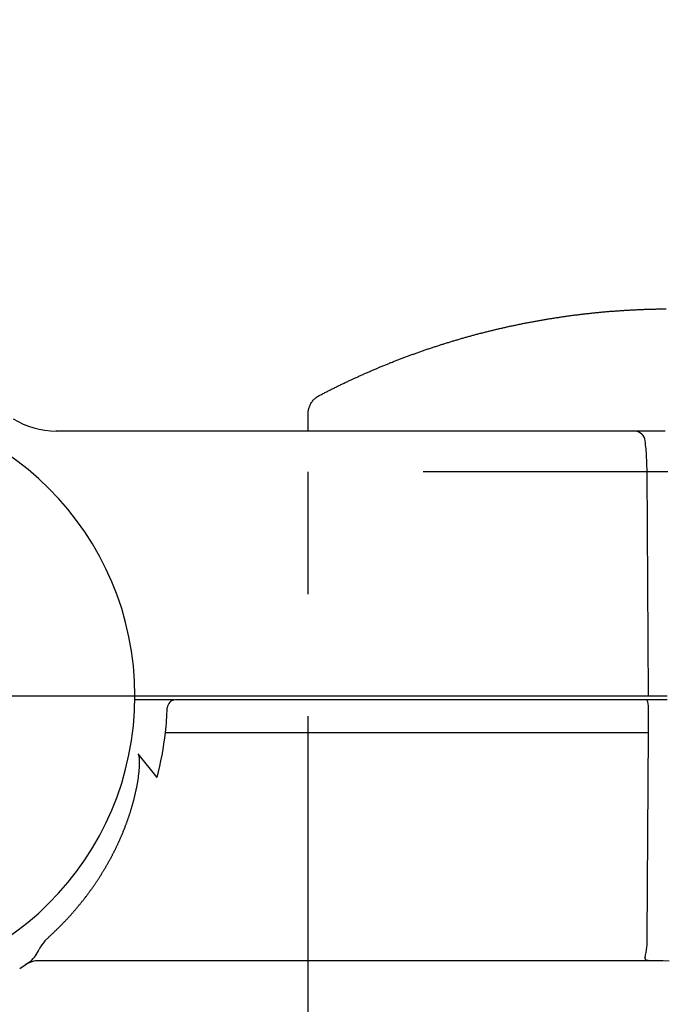
# Model space of a CAD drawing. Extents: x 170 to 7363, y -739 to 5303.
# Drawn here: x 4494 to 4573, y 4230 to 4351 of the extents above; entities that cross this region are included whole.
import ezdxf

# ---------------------------------------------------------------- set-up
doc = ezdxf.new("R2010")
doc.units = 0
doc.header["$LTSCALE"] = 120
doc.header["$PDMODE"] = 33
doc.header["$PDSIZE"] = 5
doc.linetypes.add('CENTER', pattern=[2, 1.25, -0.25, 0.25, -0.25])
doc.linetypes.add('HIDDEN', pattern=[0.375, 0.25, -0.125])
doc.layers.get('0').update_dxf_attribs({"linetype": 'CONTINUOUS'})
doc.layers.get('DEFPOINTS').update_dxf_attribs({"linetype": 'CONTINUOUS'})
for name, color, linetype in [('CENTER', 3, 'CENTER'), ('HASEN', 7, 'HIDDEN'), ('SJC', 1, 'CONTINUOUS'), ('SJC2', 7, 'CONTINUOUS'), ('SUNPOU', 4, 'CONTINUOUS')]:
    doc.layers.add(name, color=color, linetype=linetype)
doc.styles.add('EXT08', font='ROMANS', dxfattribs={"width": 0.8, "bigfont": 'EXTFONT'})
doc.dimstyles.get("Standard").update_dxf_attribs({"dimtxt": 0.18, "dimasz": 0.18, "dimexe": 0.18, "dimexo": 0.0625, "dimgap": 0.09, "dimtad": 0, "dimtih": 1, "dimtoh": 1, "dimzin": 0, "dimcen": 0.09, "dimazin": 3, "dimtfac": 1, "dimtofl": 0, "dimtmove": 0, "dimatfit": 3})

# ---------------------------------------------------------------- blocks, each defined once
blk = doc.blocks.new('*U96')
at = {"layer": 'SUNPOU', "color": 0, "style": 'EXT08', "width": 0.8}
blk.add_text('(102)', height=60, dxfattribs=at).set_placement((4160.21, 4550.25))
blk = doc.blocks.new('*D29')
at = {"layer": 'DEFPOINTS', "color": 0}
for p in [(4472.21, 4504.53), (4574.01, 4347.11), (4472.21, 4310.11)]:
    blk.add_point(p, dxfattribs=at)
at = {"layer": 'SUNPOU', "color": 0}
for p, q in [((4472.21, 4330.11), (4472.21, 4524.53)), ((4574.01, 4367.11), (4574.01, 4524.53)), ((4422.21, 4504.53), (4149.36, 4504.53)), ((4574.01, 4504.53), (4472.21, 4504.53)), ((4624.01, 4504.53), (4674.01, 4504.53))]:
    blk.add_line(p, q, dxfattribs=at)
for points in [[(4422.21, 4512.86), (4422.21, 4496.2), (4472.21, 4504.53)], [(4624.01, 4512.86), (4624.01, 4496.2), (4574.01, 4504.53)]]:
    blk.add_solid(points, dxfattribs=at)
blk.add_blockref('*U96', (0, 0))

msp = doc.modelspace()

# ---------------------------------------------------------------- linework, layer by layer
at = {"layer": 'CENTER'}
msp.add_line((4430.216, 4268.105), (4514.216, 4268.105), dxfattribs=at)
at = {"layer": 'HASEN'}
for p in [(4618.565, 4295.602), (4529.465, 4235.606)]:
    msp.add_line(p, (4529.465, 4295.602), dxfattribs=at)
at = {"layer": 'SJC'}
for p, q in [((4498.769, 4300.606), (4498.555, 4300.606)), ((4569.347, 4300.606), (4498.769, 4300.606)), ((4572.791, 4300.606), (4569.402, 4300.606)), ((4571.047, 4295.606), (4570.959, 4297.71)), ((4571.216, 4268.106), (4571.047, 4295.601)), ((4513.077, 4267.606), (4508.213, 4267.606)), ((4508.216, 4268.106), (4509.321, 4268.106)), ((4509.321, 4268.106), (4509.89, 4268.106)), ((4509.89, 4268.106), (4510.12, 4268.106)), ((4510.12, 4268.106), (4571.216, 4268.106)), ((4571.021, 4267.606), (4513.189, 4267.606)), ((4571.739, 4267.606), (4571.035, 4267.606)), ((4571.216, 4268.106), (4571.739, 4268.106)), ((4571.739, 4268.106), (4572.992, 4268.106)), ((4572.992, 4267.606), (4571.739, 4267.606)), ((4572.992, 4268.106), (4573.516, 4268.106)), ((4573.516, 4267.606), (4572.992, 4267.606)), ((4571.216, 4263.606), (4571.197, 4266.64)), ((4571.062, 4238.501), (4571.216, 4263.606)), ((4510.946, 4258.106), (4508.634, 4261.001)), ((4497.189, 4238.045), (4497.644, 4238.501)), ((4495.421, 4235.524), (4494.09, 4234.616)), ((4572.992, 4235.606), (4496.48, 4235.606)), ((4529.465, 4100.606), (4529.465, 4235.606)), ((4571.739, 4235.619), (4572.992, 4235.615)), ((4572.992, 4235.615), (4573.747, 4235.606))]:
    msp.add_line(p, q, dxfattribs=at)
for points in [[(4529.47, 4300.61, 0), (4529.47, 4300.72, 0), (4529.47, 4300.84, 0), (4529.47, 4300.95, 0), (4529.47, 4301.07, 0), (4529.47, 4301.18, 0), (4529.47, 4301.3, 0), (4529.47, 4301.41, 0), (4529.47, 4301.53, 0), (4529.47, 4301.64, 0), (4529.47, 4301.76, 0), (4529.47, 4301.87, 0), (4529.47, 4301.99, 0), (4529.47, 4302.11, 0), (4529.47, 4302.22, 0), (4529.47, 4302.34, 0), (4529.47, 4302.45, 0), (4529.47, 4302.57, 0), (4529.47, 4302.68, 0), (4529.47, 4302.8, 0), (4529.47, 4302.91, 0), (4529.48, 4303.03, 0), (4529.5, 4303.14, 0), (4529.52, 4303.26, 0), (4529.55, 4303.37, 0), (4529.58, 4303.48, 0), (4529.62, 4303.59, 0), (4529.66, 4303.7, 0), (4529.71, 4303.8, 0), (4529.76, 4303.9, 0), (4529.81, 4304, 0), (4529.88, 4304.1, 0), (4529.94, 4304.2, 0), (4530.01, 4304.29, 0), (4530.08, 4304.38, 0), (4530.16, 4304.46, 0), (4530.24, 4304.55, 0), (4530.33, 4304.62, 0), (4530.42, 4304.7, 0), (4530.51, 4304.77, 0), (4530.6, 4304.83, 0), (4530.7, 4304.89, 0), (4530.8, 4304.95, 0), (4530.91, 4305, 0), (4531.01, 4305.05, 0), (4531.11, 4305.11, 0), (4531.21, 4305.16, 0), (4531.32, 4305.21, 0), (4531.42, 4305.27, 0), (4531.52, 4305.32, 0), (4531.62, 4305.37, 0), (4531.73, 4305.42, 0), (4531.83, 4305.48, 0), (4531.93, 4305.53, 0), (4532.03, 4305.58, 0), (4532.14, 4305.63, 0), (4532.24, 4305.69, 0), (4532.34, 4305.74, 0), (4532.45, 4305.79, 0), (4532.55, 4305.84, 0), (4532.65, 4305.89, 0), (4532.76, 4305.94, 0), (4532.86, 4305.99, 0), (4532.96, 4306.05, 0), (4533.07, 4306.1, 0), (4533.17, 4306.15, 0), (4533.27, 4306.2, 0), (4533.38, 4306.25, 0), (4533.48, 4306.3, 0), (4533.59, 4306.35, 0), (4533.69, 4306.4, 0), (4533.79, 4306.45, 0), (4533.9, 4306.5, 0), (4534, 4306.55, 0), (4534.11, 4306.6, 0), (4534.21, 4306.65, 0), (4534.32, 4306.7, 0), (4534.42, 4306.75, 0), (4534.52, 4306.8, 0), (4534.63, 4306.84, 0), (4534.73, 4306.89, 0), (4534.84, 4306.94, 0), (4534.94, 4306.99, 0), (4535.05, 4307.04, 0), (4535.15, 4307.09, 0), (4535.26, 4307.14, 0), (4535.36, 4307.18, 0), (4535.47, 4307.23, 0), (4535.57, 4307.28, 0), (4535.68, 4307.33, 0), (4535.78, 4307.37, 0), (4535.89, 4307.42, 0), (4535.99, 4307.47, 0), (4536.1, 4307.52, 0), (4536.2, 4307.56, 0), (4536.31, 4307.61, 0), (4536.41, 4307.66, 0), (4536.52, 4307.7, 0), (4536.62, 4307.75, 0), (4536.73, 4307.8, 0), (4536.84, 4307.84, 0), (4536.94, 4307.89, 0), (4537.05, 4307.93, 0), (4537.15, 4307.98, 0), (4537.26, 4308.03, 0), (4537.37, 4308.07, 0), (4537.47, 4308.12, 0), (4537.58, 4308.16, 0), (4537.68, 4308.21, 0), (4537.79, 4308.25, 0), (4537.9, 4308.3, 0), (4538, 4308.34, 0), (4538.11, 4308.39, 0), (4538.22, 4308.43, 0), (4538.32, 4308.48, 0), (4538.43, 4308.52, 0), (4538.54, 4308.56, 0), (4538.64, 4308.61, 0), (4538.75, 4308.65, 0), (4538.86, 4308.7, 0), (4538.96, 4308.74, 0), (4539.07, 4308.78, 0), (4539.18, 4308.83, 0), (4539.28, 4308.87, 0), (4539.39, 4308.91, 0), (4539.5, 4308.96, 0), (4539.6, 4309, 0), (4539.71, 4309.04, 0), (4539.82, 4309.08, 0), (4539.93, 4309.13, 0), (4540.03, 4309.17, 0), (4540.14, 4309.21, 0), (4540.25, 4309.25, 0), (4540.36, 4309.29, 0), (4540.46, 4309.34, 0), (4540.57, 4309.38, 0), (4540.68, 4309.42, 0), (4540.79, 4309.46, 0), (4540.89, 4309.5, 0), (4541, 4309.54, 0), (4541.11, 4309.58, 0), (4541.22, 4309.62, 0), (4541.33, 4309.67, 0), (4541.43, 4309.71, 0), (4541.54, 4309.75, 0), (4541.65, 4309.79, 0), (4541.76, 4309.83, 0), (4541.87, 4309.87, 0), (4541.98, 4309.91, 0), (4542.08, 4309.95, 0), (4542.19, 4309.99, 0), (4542.3, 4310.03, 0), (4542.41, 4310.06, 0), (4542.52, 4310.1, 0), (4542.63, 4310.14, 0), (4542.73, 4310.18, 0), (4542.84, 4310.22, 0), (4542.95, 4310.26, 0), (4543.06, 4310.3, 0), (4543.17, 4310.34, 0), (4543.28, 4310.37, 0), (4543.39, 4310.41, 0), (4543.5, 4310.45, 0), (4543.61, 4310.49, 0), (4543.71, 4310.53, 0), (4543.82, 4310.56, 0), (4543.93, 4310.6, 0), (4544.04, 4310.64, 0), (4544.15, 4310.68, 0), (4544.26, 4310.71, 0), (4544.37, 4310.75, 0), (4544.48, 4310.79, 0), (4544.59, 4310.82, 0), (4544.7, 4310.86, 0), (4544.81, 4310.9, 0), (4544.92, 4310.93, 0), (4545.03, 4310.97, 0), (4545.14, 4311, 0), (4545.25, 4311.04, 0), (4545.36, 4311.08, 0), (4545.47, 4311.11, 0), (4545.58, 4311.15, 0), (4545.69, 4311.18, 0), (4545.79, 4311.22, 0), (4545.9, 4311.25, 0), (4546.01, 4311.29, 0), (4546.12, 4311.32, 0), (4546.24, 4311.36, 0), (4546.35, 4311.39, 0), (4546.46, 4311.42, 0), (4546.57, 4311.46, 0), (4546.68, 4311.49, 0), (4546.79, 4311.53, 0), (4546.9, 4311.56, 0), (4547.01, 4311.59, 0), (4547.12, 4311.63, 0), (4547.23, 4311.66, 0), (4547.34, 4311.69, 0), (4547.45, 4311.73, 0), (4547.56, 4311.76, 0), (4547.67, 4311.79, 0), (4547.78, 4311.82, 0), (4547.89, 4311.86, 0), (4548, 4311.89, 0), (4548.11, 4311.92, 0), (4548.22, 4311.95, 0), (4548.33, 4311.99, 0), (4548.45, 4312.02, 0), (4548.56, 4312.05, 0), (4548.67, 4312.08, 0), (4548.78, 4312.11, 0), (4548.89, 4312.14, 0), (4549, 4312.17, 0), (4549.11, 4312.21, 0), (4549.22, 4312.24, 0), (4549.33, 4312.27, 0), (4549.45, 4312.3, 0), (4549.56, 4312.33, 0), (4549.67, 4312.36, 0), (4549.78, 4312.39, 0), (4549.89, 4312.42, 0), (4550, 4312.45, 0), (4550.11, 4312.48, 0), (4550.23, 4312.51, 0), (4550.34, 4312.54, 0), (4550.45, 4312.57, 0), (4550.56, 4312.6, 0), (4550.67, 4312.62, 0), (4550.78, 4312.65, 0), (4550.9, 4312.68, 0), (4551.01, 4312.71, 0), (4551.12, 4312.74, 0), (4551.23, 4312.77, 0), (4551.34, 4312.8, 0), (4551.45, 4312.82, 0), (4551.57, 4312.85, 0), (4551.68, 4312.88, 0), (4551.79, 4312.91, 0), (4551.9, 4312.93, 0), (4552.02, 4312.96, 0), (4552.13, 4312.99, 0), (4552.24, 4313.02, 0), (4552.35, 4313.04, 0), (4552.46, 4313.07, 0), (4552.58, 4313.1, 0), (4552.69, 4313.12, 0), (4552.8, 4313.15, 0), (4552.91, 4313.18, 0), (4553.03, 4313.2, 0), (4553.14, 4313.23, 0), (4553.25, 4313.25, 0), (4553.36, 4313.28, 0), (4553.48, 4313.3, 0), (4553.59, 4313.33, 0), (4553.7, 4313.36, 0), (4553.81, 4313.38, 0), (4553.93, 4313.41, 0), (4554.04, 4313.43, 0), (4554.15, 4313.46, 0), (4554.26, 4313.48, 0), (4554.38, 4313.5, 0), (4554.49, 4313.53, 0), (4554.6, 4313.55, 0), (4554.72, 4313.58, 0), (4554.83, 4313.6, 0), (4554.94, 4313.62, 0), (4555.05, 4313.65, 0), (4555.17, 4313.67, 0), (4555.28, 4313.69, 0), (4555.39, 4313.72, 0), (4555.51, 4313.74, 0), (4555.62, 4313.76, 0), (4555.73, 4313.79, 0), (4555.85, 4313.81, 0), (4555.96, 4313.83, 0), (4556.07, 4313.85, 0), (4556.18, 4313.88, 0), (4556.3, 4313.9, 0), (4556.41, 4313.92, 0), (4556.52, 4313.94, 0), (4556.64, 4313.96, 0), (4556.75, 4313.98, 0), (4556.86, 4314.01, 0), (4556.98, 4314.03, 0), (4557.09, 4314.05, 0), (4557.21, 4314.07, 0), (4557.32, 4314.09, 0), (4557.43, 4314.11, 0), (4557.55, 4314.13, 0), (4557.66, 4314.15, 0), (4557.77, 4314.17, 0), (4557.89, 4314.19, 0), (4558, 4314.21, 0), (4558.11, 4314.23, 0), (4558.23, 4314.25, 0), (4558.34, 4314.27, 0), (4558.46, 4314.29, 0), (4558.57, 4314.31, 0), (4558.68, 4314.33, 0), (4558.8, 4314.35, 0), (4558.91, 4314.37, 0), (4559.02, 4314.38, 0), (4559.14, 4314.4, 0), (4559.25, 4314.42, 0), (4559.37, 4314.44, 0), (4559.48, 4314.46, 0), (4559.59, 4314.48, 0), (4559.71, 4314.49, 0), (4559.82, 4314.51, 0), (4559.94, 4314.53, 0), (4560.05, 4314.55, 0), (4560.16, 4314.56, 0), (4560.28, 4314.58, 0), (4560.39, 4314.6, 0), (4560.51, 4314.61, 0), (4560.62, 4314.63, 0), (4560.73, 4314.65, 0), (4560.85, 4314.66, 0), (4560.96, 4314.68, 0), (4561.08, 4314.7, 0), (4561.19, 4314.71, 0), (4561.31, 4314.73, 0), (4561.42, 4314.74, 0), (4561.53, 4314.76, 0), (4561.65, 4314.78, 0), (4561.76, 4314.79, 0), (4561.88, 4314.81, 0), (4561.99, 4314.82, 0), (4562.11, 4314.84, 0), (4562.22, 4314.85, 0), (4562.34, 4314.87, 0), (4562.45, 4314.88, 0), (4562.56, 4314.89, 0), (4562.68, 4314.91, 0), (4562.79, 4314.92, 0), (4562.91, 4314.94, 0), (4563.02, 4314.95, 0), (4563.14, 4314.96, 0), (4563.25, 4314.98, 0), (4563.37, 4314.99, 0), (4563.48, 4315, 0), (4563.6, 4315.02, 0), (4563.71, 4315.03, 0), (4563.83, 4315.04, 0), (4563.94, 4315.05, 0), (4564.05, 4315.07, 0), (4564.17, 4315.08, 0), (4564.28, 4315.09, 0), (4564.4, 4315.1, 0), (4564.51, 4315.12, 0), (4564.63, 4315.13, 0), (4564.74, 4315.14, 0), (4564.86, 4315.15, 0), (4564.97, 4315.16, 0), (4565.09, 4315.17, 0), (4565.2, 4315.18, 0), (4565.32, 4315.19, 0), (4565.43, 4315.21, 0), (4565.55, 4315.22, 0), (4565.66, 4315.23, 0), (4565.78, 4315.24, 0), (4565.89, 4315.25, 0), (4566.01, 4315.26, 0), (4566.12, 4315.27, 0), (4566.24, 4315.28, 0), (4566.35, 4315.29, 0), (4566.47, 4315.3, 0), (4566.58, 4315.3, 0), (4566.7, 4315.31, 0), (4566.81, 4315.32, 0), (4566.93, 4315.33, 0), (4567.04, 4315.34, 0), (4567.16, 4315.35, 0), (4567.27, 4315.36, 0), (4567.39, 4315.37, 0), (4567.5, 4315.37, 0), (4567.62, 4315.38, 0), (4567.73, 4315.39, 0), (4567.85, 4315.4, 0), (4567.96, 4315.41, 0), (4568.08, 4315.41, 0), (4568.19, 4315.42, 0), (4568.31, 4315.43, 0), (4568.42, 4315.43, 0), (4568.54, 4315.44, 0), (4568.65, 4315.45, 0), (4568.77, 4315.45, 0), (4568.88, 4315.46, 0), (4569, 4315.47, 0), (4569.11, 4315.47, 0), (4569.23, 4315.48, 0), (4569.35, 4315.49, 0), (4569.46, 4315.49, 0), (4569.58, 4315.5, 0), (4569.69, 4315.5, 0), (4569.81, 4315.51, 0), (4569.92, 4315.51, 0), (4570.04, 4315.52, 0), (4570.15, 4315.52, 0), (4570.27, 4315.53, 0), (4570.38, 4315.53, 0), (4570.5, 4315.54, 0), (4570.61, 4315.54, 0), (4570.73, 4315.55, 0), (4570.84, 4315.55, 0), (4570.96, 4315.55, 0), (4571.07, 4315.56, 0), (4571.19, 4315.56, 0), (4571.3, 4315.56, 0), (4571.42, 4315.57, 0), (4571.54, 4315.57, 0), (4571.65, 4315.57, 0), (4571.77, 4315.58, 0), (4571.88, 4315.58, 0), (4572, 4315.58, 0), (4572.11, 4315.58, 0), (4572.23, 4315.59, 0), (4572.34, 4315.59, 0), (4572.46, 4315.59, 0), (4572.57, 4315.59, 0), (4572.69, 4315.59, 0), (4572.8, 4315.6, 0), (4572.92, 4315.6, 0), (4573.04, 4315.6, 0), (4573.15, 4315.6, 0), (4573.27, 4315.6, 0), (4573.38, 4315.6, 0)], [(4573.27, 4300.61, 0), (4573.27, 4300.61, 0), (4573.27, 4300.61, 0), (4573.27, 4300.61, 0), (4573.27, 4300.61, 0), (4573.26, 4300.61, 0), (4573.26, 4300.61, 0), (4573.26, 4300.61, 0), (4573.26, 4300.61, 0), (4573.25, 4300.61, 0), (4573.25, 4300.61, 0), (4573.25, 4300.61, 0), (4573.24, 4300.61, 0), (4573.24, 4300.61, 0), (4573.24, 4300.61, 0), (4573.23, 4300.61, 0), (4573.23, 4300.61, 0), (4573.23, 4300.61, 0), (4573.22, 4300.61, 0), (4573.22, 4300.61, 0), (4573.22, 4300.61, 0), (4573.22, 4300.61, 0), (4573.21, 4300.61, 0), (4573.21, 4300.61, 0), (4573.21, 4300.61, 0), (4573.2, 4300.61, 0), (4573.2, 4300.61, 0), (4573.2, 4300.61, 0), (4573.19, 4300.61, 0), (4573.19, 4300.61, 0), (4573.19, 4300.61, 0), (4573.19, 4300.61, 0), (4573.18, 4300.61, 0), (4573.18, 4300.61, 0), (4573.18, 4300.61, 0), (4573.17, 4300.61, 0), (4573.17, 4300.61, 0), (4573.17, 4300.61, 0), (4573.16, 4300.61, 0), (4573.16, 4300.61, 0), (4573.16, 4300.61, 0), (4573.15, 4300.61, 0), (4573.15, 4300.61, 0), (4573.15, 4300.61, 0), (4573.15, 4300.61, 0), (4573.14, 4300.61, 0), (4573.14, 4300.61, 0), (4573.14, 4300.61, 0), (4573.13, 4300.61, 0), (4573.13, 4300.61, 0), (4573.13, 4300.61, 0), (4573.12, 4300.61, 0), (4573.12, 4300.61, 0), (4573.12, 4300.61, 0), (4573.11, 4300.61, 0), (4573.11, 4300.61, 0), (4573.11, 4300.61, 0), (4573.11, 4300.61, 0), (4573.1, 4300.61, 0), (4573.1, 4300.61, 0), (4573.1, 4300.61, 0), (4573.09, 4300.61, 0), (4573.09, 4300.61, 0), (4573.09, 4300.61, 0), (4573.08, 4300.61, 0), (4573.08, 4300.61, 0), (4573.08, 4300.61, 0), (4573.07, 4300.61, 0), (4573.07, 4300.61, 0), (4573.07, 4300.61, 0), (4573.07, 4300.61, 0), (4573.06, 4300.61, 0), (4573.06, 4300.61, 0), (4573.06, 4300.61, 0), (4573.05, 4300.61, 0), (4573.05, 4300.61, 0), (4573.05, 4300.61, 0), (4573.04, 4300.61, 0), (4573.04, 4300.61, 0), (4573.04, 4300.61, 0), (4573.03, 4300.61, 0), (4573.03, 4300.61, 0), (4573.03, 4300.61, 0), (4573.03, 4300.61, 0), (4573.02, 4300.61, 0), (4573.02, 4300.61, 0), (4573.02, 4300.61, 0), (4573.01, 4300.61, 0), (4573.01, 4300.61, 0), (4573.01, 4300.61, 0), (4573, 4300.61, 0), (4573, 4300.61, 0), (4573, 4300.61, 0), (4572.99, 4300.61, 0), (4572.99, 4300.61, 0), (4572.99, 4300.61, 0), (4572.98, 4300.61, 0), (4572.98, 4300.61, 0), (4572.98, 4300.61, 0), (4572.98, 4300.61, 0), (4572.97, 4300.61, 0), (4572.97, 4300.61, 0), (4572.97, 4300.61, 0), (4572.96, 4300.61, 0), (4572.96, 4300.61, 0), (4572.96, 4300.61, 0), (4572.95, 4300.61, 0), (4572.95, 4300.61, 0), (4572.95, 4300.61, 0), (4572.94, 4300.61, 0), (4572.94, 4300.61, 0), (4572.94, 4300.61, 0), (4572.94, 4300.61, 0), (4572.93, 4300.61, 0), (4572.93, 4300.61, 0), (4572.93, 4300.61, 0), (4572.92, 4300.61, 0), (4572.92, 4300.61, 0), (4572.92, 4300.61, 0), (4572.91, 4300.61, 0), (4572.91, 4300.61, 0), (4572.91, 4300.61, 0), (4572.9, 4300.61, 0), (4572.9, 4300.61, 0), (4572.9, 4300.61, 0), (4572.9, 4300.61, 0), (4572.89, 4300.61, 0), (4572.89, 4300.61, 0), (4572.89, 4300.61, 0), (4572.88, 4300.61, 0), (4572.88, 4300.61, 0), (4572.88, 4300.61, 0), (4572.87, 4300.61, 0), (4572.87, 4300.61, 0), (4572.87, 4300.61, 0), (4572.86, 4300.61, 0), (4572.86, 4300.61, 0), (4572.86, 4300.61, 0), (4572.86, 4300.61, 0), (4572.85, 4300.61, 0), (4572.85, 4300.61, 0), (4572.85, 4300.61, 0), (4572.84, 4300.61, 0), (4572.84, 4300.61, 0), (4572.84, 4300.61, 0), (4572.83, 4300.61, 0), (4572.83, 4300.61, 0), (4572.83, 4300.61, 0), (4572.82, 4300.61, 0), (4572.82, 4300.61, 0), (4572.82, 4300.61, 0), (4572.82, 4300.61, 0), (4572.81, 4300.61, 0), (4572.81, 4300.61, 0), (4572.81, 4300.61, 0), (4572.8, 4300.61, 0), (4572.8, 4300.61, 0), (4572.8, 4300.61, 0), (4572.79, 4300.61, 0), (4572.79, 4300.61, 0)], [(4497.64, 4238.5, 0), (4497.7, 4238.55, 0), (4497.75, 4238.6, 0), (4497.81, 4238.65, 0), (4497.86, 4238.7, 0), (4497.92, 4238.75, 0), (4497.97, 4238.8, 0), (4498.02, 4238.85, 0), (4498.08, 4238.9, 0), (4498.13, 4238.95, 0), (4498.19, 4239, 0), (4498.24, 4239.05, 0), (4498.29, 4239.1, 0), (4498.35, 4239.15, 0), (4498.4, 4239.2, 0), (4498.45, 4239.25, 0), (4498.51, 4239.3, 0), (4498.56, 4239.36, 0), (4498.61, 4239.41, 0), (4498.66, 4239.46, 0), (4498.72, 4239.51, 0), (4498.77, 4239.56, 0), (4498.82, 4239.61, 0), (4498.87, 4239.67, 0), (4498.93, 4239.72, 0), (4498.98, 4239.77, 0), (4499.03, 4239.82, 0), (4499.08, 4239.87, 0), (4499.13, 4239.93, 0), (4499.19, 4239.98, 0), (4499.24, 4240.03, 0), (4499.29, 4240.08, 0), (4499.34, 4240.14, 0), (4499.39, 4240.19, 0), (4499.44, 4240.24, 0), (4499.49, 4240.29, 0), (4499.54, 4240.35, 0), (4499.6, 4240.4, 0), (4499.65, 4240.45, 0), (4499.7, 4240.51, 0), (4499.75, 4240.56, 0), (4499.8, 4240.61, 0), (4499.85, 4240.67, 0), (4499.9, 4240.72, 0), (4499.95, 4240.78, 0), (4500, 4240.83, 0), (4500.05, 4240.88, 0), (4500.1, 4240.94, 0), (4500.15, 4240.99, 0), (4500.2, 4241.05, 0), (4500.25, 4241.1, 0), (4500.3, 4241.16, 0), (4500.35, 4241.21, 0), (4500.39, 4241.27, 0), (4500.44, 4241.32, 0), (4500.49, 4241.38, 0), (4500.54, 4241.43, 0), (4500.59, 4241.49, 0), (4500.64, 4241.54, 0), (4500.69, 4241.6, 0), (4500.74, 4241.65, 0), (4500.78, 4241.71, 0), (4500.83, 4241.76, 0), (4500.88, 4241.82, 0), (4500.93, 4241.88, 0), (4500.98, 4241.93, 0), (4501.02, 4241.99, 0), (4501.07, 4242.04, 0), (4501.12, 4242.1, 0), (4501.17, 4242.16, 0), (4501.21, 4242.21, 0), (4501.26, 4242.27, 0), (4501.31, 4242.33, 0), (4501.35, 4242.38, 0), (4501.4, 4242.44, 0), (4501.45, 4242.5, 0), (4501.49, 4242.55, 0), (4501.54, 4242.61, 0), (4501.59, 4242.67, 0), (4501.63, 4242.73, 0), (4501.68, 4242.78, 0), (4501.73, 4242.84, 0), (4501.77, 4242.9, 0), (4501.82, 4242.96, 0), (4501.86, 4243.01, 0), (4501.91, 4243.07, 0), (4501.95, 4243.13, 0), (4502, 4243.19, 0), (4502.04, 4243.25, 0), (4502.09, 4243.3, 0), (4502.13, 4243.36, 0), (4502.18, 4243.42, 0), (4502.22, 4243.48, 0), (4502.27, 4243.54, 0), (4502.31, 4243.6, 0), (4502.36, 4243.66, 0), (4502.4, 4243.71, 0), (4502.44, 4243.77, 0), (4502.49, 4243.83, 0), (4502.53, 4243.89, 0), (4502.58, 4243.95, 0), (4502.62, 4244.01, 0), (4502.66, 4244.07, 0), (4502.71, 4244.13, 0), (4502.75, 4244.19, 0), (4502.79, 4244.25, 0), (4502.84, 4244.31, 0), (4502.88, 4244.37, 0), (4502.92, 4244.43, 0), (4502.96, 4244.49, 0), (4503.01, 4244.55, 0), (4503.05, 4244.61, 0), (4503.09, 4244.67, 0), (4503.13, 4244.73, 0), (4503.17, 4244.79, 0), (4503.22, 4244.85, 0), (4503.26, 4244.91, 0), (4503.3, 4244.97, 0), (4503.34, 4245.03, 0), (4503.38, 4245.09, 0), (4503.42, 4245.15, 0), (4503.47, 4245.22, 0), (4503.51, 4245.28, 0), (4503.55, 4245.34, 0), (4503.59, 4245.4, 0), (4503.63, 4245.46, 0), (4503.67, 4245.52, 0), (4503.71, 4245.58, 0), (4503.75, 4245.65, 0), (4503.79, 4245.71, 0), (4503.83, 4245.77, 0), (4503.87, 4245.83, 0), (4503.91, 4245.89, 0), (4503.95, 4245.96, 0), (4503.99, 4246.02, 0), (4504.03, 4246.08, 0), (4504.07, 4246.14, 0), (4504.11, 4246.2, 0), (4504.14, 4246.27, 0), (4504.18, 4246.33, 0), (4504.22, 4246.39, 0), (4504.26, 4246.45, 0), (4504.3, 4246.52, 0), (4504.34, 4246.58, 0), (4504.38, 4246.64, 0), (4504.41, 4246.71, 0), (4504.45, 4246.77, 0), (4504.49, 4246.83, 0), (4504.53, 4246.9, 0), (4504.56, 4246.96, 0), (4504.6, 4247.02, 0), (4504.64, 4247.09, 0), (4504.68, 4247.15, 0), (4504.71, 4247.21, 0), (4504.75, 4247.28, 0), (4504.79, 4247.34, 0), (4504.82, 4247.41, 0), (4504.86, 4247.47, 0), (4504.9, 4247.53, 0), (4504.93, 4247.6, 0), (4504.97, 4247.66, 0), (4505, 4247.73, 0), (4505.04, 4247.79, 0), (4505.07, 4247.85, 0), (4505.11, 4247.92, 0), (4505.15, 4247.98, 0), (4505.18, 4248.05, 0), (4505.22, 4248.11, 0), (4505.25, 4248.18, 0), (4505.29, 4248.24, 0), (4505.32, 4248.31, 0), (4505.35, 4248.37, 0), (4505.39, 4248.44, 0), (4505.42, 4248.5, 0), (4505.46, 4248.57, 0), (4505.49, 4248.63, 0), (4505.52, 4248.7, 0), (4505.56, 4248.76, 0), (4505.59, 4248.83, 0), (4505.63, 4248.9, 0), (4505.66, 4248.96, 0), (4505.69, 4249.03, 0), (4505.72, 4249.09, 0), (4505.76, 4249.16, 0), (4505.79, 4249.22, 0), (4505.82, 4249.29, 0), (4505.86, 4249.36, 0), (4505.89, 4249.42, 0), (4505.92, 4249.49, 0), (4505.95, 4249.56, 0), (4505.98, 4249.62, 0), (4506.02, 4249.69, 0), (4506.05, 4249.76, 0), (4506.08, 4249.82, 0), (4506.11, 4249.89, 0), (4506.14, 4249.96, 0), (4506.17, 4250.02, 0), (4506.2, 4250.09, 0), (4506.23, 4250.16, 0), (4506.26, 4250.22, 0), (4506.29, 4250.29, 0), (4506.32, 4250.36, 0), (4506.35, 4250.42, 0), (4506.38, 4250.49, 0), (4506.41, 4250.56, 0), (4506.44, 4250.63, 0), (4506.47, 4250.69, 0), (4506.5, 4250.76, 0), (4506.53, 4250.83, 0), (4506.56, 4250.9, 0), (4506.59, 4250.96, 0), (4506.62, 4251.03, 0), (4506.65, 4251.1, 0), (4506.68, 4251.17, 0), (4506.7, 4251.24, 0), (4506.73, 4251.3, 0), (4506.76, 4251.37, 0), (4506.79, 4251.44, 0), (4506.82, 4251.51, 0), (4506.84, 4251.58, 0), (4506.87, 4251.64, 0), (4506.9, 4251.71, 0), (4506.93, 4251.78, 0), (4506.95, 4251.85, 0), (4506.98, 4251.92, 0), (4507.01, 4251.99, 0), (4507.03, 4252.06, 0), (4507.06, 4252.12, 0), (4507.08, 4252.19, 0), (4507.11, 4252.26, 0), (4507.14, 4252.33, 0), (4507.16, 4252.4, 0), (4507.19, 4252.47, 0), (4507.21, 4252.54, 0), (4507.24, 4252.61, 0), (4507.26, 4252.68, 0), (4507.29, 4252.75, 0), (4507.31, 4252.82, 0), (4507.34, 4252.89, 0), (4507.36, 4252.95, 0), (4507.39, 4253.02, 0), (4507.41, 4253.09, 0), (4507.43, 4253.16, 0), (4507.46, 4253.23, 0), (4507.48, 4253.3, 0), (4507.5, 4253.37, 0), (4507.53, 4253.44, 0), (4507.55, 4253.51, 0), (4507.57, 4253.58, 0), (4507.6, 4253.65, 0), (4507.62, 4253.72, 0), (4507.64, 4253.79, 0), (4507.66, 4253.86, 0), (4507.69, 4253.93, 0), (4507.71, 4254, 0), (4507.73, 4254.07, 0), (4507.75, 4254.14, 0), (4507.77, 4254.21, 0), (4507.79, 4254.28, 0), (4507.81, 4254.36, 0), (4507.83, 4254.43, 0), (4507.86, 4254.5, 0), (4507.88, 4254.57, 0), (4507.9, 4254.64, 0), (4507.92, 4254.71, 0), (4507.94, 4254.78, 0), (4507.96, 4254.85, 0), (4507.98, 4254.92, 0), (4507.99, 4254.99, 0), (4508.01, 4255.06, 0), (4508.03, 4255.13, 0), (4508.05, 4255.21, 0), (4508.07, 4255.28, 0), (4508.09, 4255.35, 0), (4508.11, 4255.42, 0), (4508.13, 4255.49, 0), (4508.14, 4255.56, 0), (4508.16, 4255.63, 0), (4508.18, 4255.71, 0), (4508.2, 4255.78, 0), (4508.21, 4255.85, 0), (4508.23, 4255.92, 0), (4508.25, 4255.99, 0), (4508.27, 4256.06, 0), (4508.28, 4256.14, 0), (4508.3, 4256.21, 0), (4508.31, 4256.28, 0), (4508.33, 4256.35, 0), (4508.35, 4256.42, 0), (4508.36, 4256.49, 0), (4508.38, 4256.57, 0), (4508.39, 4256.64, 0), (4508.41, 4256.71, 0), (4508.42, 4256.78, 0), (4508.44, 4256.86, 0), (4508.45, 4256.93, 0), (4508.46, 4257, 0), (4508.48, 4257.07, 0), (4508.49, 4257.14, 0), (4508.51, 4257.22, 0), (4508.52, 4257.29, 0), (4508.53, 4257.36, 0), (4508.54, 4257.43, 0), (4508.56, 4257.51, 0), (4508.57, 4257.58, 0), (4508.58, 4257.65, 0), (4508.59, 4257.72, 0), (4508.6, 4257.8, 0), (4508.61, 4257.87, 0), (4508.62, 4257.94, 0), (4508.64, 4258.02, 0), (4508.65, 4258.09, 0), (4508.66, 4258.16, 0), (4508.67, 4258.23, 0), (4508.67, 4258.31, 0), (4508.68, 4258.38, 0), (4508.69, 4258.45, 0), (4508.7, 4258.53, 0), (4508.71, 4258.6, 0), (4508.72, 4258.67, 0), (4508.73, 4258.75, 0), (4508.73, 4258.82, 0), (4508.74, 4258.89, 0), (4508.75, 4258.97, 0), (4508.75, 4259.04, 0), (4508.76, 4259.11, 0), (4508.77, 4259.19, 0), (4508.77, 4259.26, 0), (4508.78, 4259.33, 0), (4508.78, 4259.41, 0), (4508.78, 4259.48, 0), (4508.79, 4259.55, 0), (4508.79, 4259.63, 0), (4508.79, 4259.7, 0), (4508.8, 4259.77, 0), (4508.8, 4259.85, 0), (4508.8, 4259.92, 0), (4508.8, 4260, 0), (4508.8, 4260.07, 0), (4508.79, 4260.14, 0), (4508.79, 4260.22, 0), (4508.79, 4260.29, 0), (4508.78, 4260.36, 0), (4508.78, 4260.44, 0), (4508.77, 4260.51, 0), (4508.76, 4260.58, 0), (4508.75, 4260.66, 0), (4508.74, 4260.73, 0), (4508.72, 4260.8, 0), (4508.7, 4260.87, 0), (4508.67, 4260.94, 0), (4508.63, 4261, 0)], [(4570.79, 4235.98, 0), (4570.79, 4235.98, 0), (4570.79, 4235.97, 0), (4570.79, 4235.97, 0), (4570.78, 4235.96, 0), (4570.78, 4235.96, 0), (4570.78, 4235.95, 0), (4570.78, 4235.95, 0), (4570.78, 4235.94, 0), (4570.78, 4235.94, 0), (4570.78, 4235.94, 0), (4570.78, 4235.93, 0), (4570.78, 4235.93, 0), (4570.78, 4235.92, 0), (4570.78, 4235.92, 0), (4570.77, 4235.91, 0), (4570.77, 4235.91, 0), (4570.77, 4235.9, 0), (4570.77, 4235.9, 0), (4570.77, 4235.9, 0), (4570.77, 4235.89, 0), (4570.77, 4235.89, 0), (4570.77, 4235.88, 0), (4570.77, 4235.88, 0), (4570.77, 4235.87, 0), (4570.77, 4235.87, 0), (4570.78, 4235.86, 0), (4570.78, 4235.86, 0), (4570.78, 4235.85, 0), (4570.78, 4235.85, 0), (4570.78, 4235.84, 0), (4570.78, 4235.84, 0), (4570.78, 4235.84, 0), (4570.78, 4235.83, 0), (4570.78, 4235.83, 0), (4570.79, 4235.82, 0), (4570.79, 4235.82, 0), (4570.79, 4235.81, 0), (4570.79, 4235.81, 0), (4570.79, 4235.81, 0), (4570.8, 4235.8, 0), (4570.8, 4235.8, 0), (4570.8, 4235.79, 0), (4570.8, 4235.79, 0), (4570.81, 4235.79, 0), (4570.81, 4235.78, 0), (4570.81, 4235.78, 0), (4570.81, 4235.78, 0), (4570.82, 4235.77, 0), (4570.82, 4235.77, 0), (4570.82, 4235.77, 0), (4570.83, 4235.76, 0), (4570.83, 4235.76, 0), (4570.83, 4235.76, 0), (4570.84, 4235.75, 0), (4570.84, 4235.75, 0), (4570.84, 4235.75, 0), (4570.85, 4235.74, 0), (4570.85, 4235.74, 0), (4570.85, 4235.74, 0), (4570.86, 4235.74, 0), (4570.86, 4235.73, 0), (4570.87, 4235.73, 0), (4570.87, 4235.73, 0), (4570.87, 4235.73, 0), (4570.88, 4235.72, 0), (4570.88, 4235.72, 0), (4570.89, 4235.72, 0), (4570.89, 4235.72, 0), (4570.89, 4235.72, 0), (4570.9, 4235.71, 0), (4570.9, 4235.71, 0), (4570.91, 4235.71, 0), (4570.91, 4235.71, 0), (4570.92, 4235.71, 0), (4570.92, 4235.7, 0), (4570.92, 4235.7, 0), (4570.93, 4235.7, 0), (4570.93, 4235.7, 0), (4570.94, 4235.7, 0), (4570.94, 4235.7, 0), (4570.95, 4235.69, 0), (4570.95, 4235.69, 0), (4570.95, 4235.69, 0), (4570.96, 4235.69, 0), (4570.96, 4235.69, 0), (4570.97, 4235.69, 0), (4570.97, 4235.68, 0), (4570.98, 4235.68, 0), (4570.98, 4235.68, 0), (4570.98, 4235.68, 0), (4570.99, 4235.68, 0), (4570.99, 4235.68, 0), (4571, 4235.68, 0), (4571, 4235.67, 0), (4571.01, 4235.67, 0), (4571.01, 4235.67, 0), (4571.02, 4235.67, 0), (4571.02, 4235.67, 0), (4571.02, 4235.67, 0), (4571.03, 4235.67, 0), (4571.03, 4235.67, 0), (4571.04, 4235.67, 0), (4571.04, 4235.66, 0), (4571.05, 4235.66, 0), (4571.05, 4235.66, 0), (4571.06, 4235.66, 0), (4571.06, 4235.66, 0), (4571.07, 4235.66, 0), (4571.07, 4235.66, 0), (4571.07, 4235.66, 0), (4571.08, 4235.66, 0), (4571.08, 4235.66, 0), (4571.09, 4235.66, 0), (4571.09, 4235.65, 0), (4571.1, 4235.65, 0), (4571.1, 4235.65, 0), (4571.11, 4235.65, 0), (4571.11, 4235.65, 0), (4571.11, 4235.65, 0), (4571.12, 4235.65, 0), (4571.12, 4235.65, 0), (4571.13, 4235.65, 0), (4571.13, 4235.65, 0), (4571.14, 4235.65, 0), (4571.14, 4235.65, 0), (4571.15, 4235.65, 0), (4571.15, 4235.65, 0), (4571.16, 4235.65, 0), (4571.16, 4235.64, 0), (4571.16, 4235.64, 0), (4571.17, 4235.64, 0), (4571.17, 4235.64, 0), (4571.18, 4235.64, 0), (4571.18, 4235.64, 0), (4571.19, 4235.64, 0), (4571.19, 4235.64, 0), (4571.2, 4235.64, 0), (4571.2, 4235.64, 0), (4571.21, 4235.64, 0), (4571.21, 4235.64, 0), (4571.22, 4235.64, 0), (4571.22, 4235.64, 0), (4571.22, 4235.64, 0), (4571.23, 4235.64, 0), (4571.23, 4235.64, 0), (4571.24, 4235.64, 0), (4571.24, 4235.64, 0), (4571.25, 4235.64, 0), (4571.25, 4235.64, 0), (4571.26, 4235.64, 0), (4571.26, 4235.64, 0), (4571.27, 4235.63, 0), (4571.27, 4235.63, 0), (4571.27, 4235.63, 0), (4571.28, 4235.63, 0), (4571.28, 4235.63, 0), (4571.29, 4235.63, 0), (4571.29, 4235.63, 0), (4571.3, 4235.63, 0), (4571.3, 4235.63, 0), (4571.31, 4235.63, 0), (4571.31, 4235.63, 0), (4571.32, 4235.63, 0), (4571.32, 4235.63, 0), (4571.33, 4235.63, 0), (4571.33, 4235.63, 0), (4571.33, 4235.63, 0), (4571.34, 4235.63, 0), (4571.34, 4235.63, 0), (4571.35, 4235.63, 0), (4571.35, 4235.63, 0), (4571.36, 4235.63, 0), (4571.36, 4235.63, 0), (4571.37, 4235.63, 0), (4571.37, 4235.63, 0), (4571.38, 4235.63, 0), (4571.38, 4235.63, 0), (4571.38, 4235.63, 0), (4571.39, 4235.63, 0), (4571.39, 4235.63, 0), (4571.4, 4235.63, 0), (4571.4, 4235.63, 0), (4571.41, 4235.63, 0), (4571.41, 4235.63, 0), (4571.42, 4235.63, 0), (4571.42, 4235.63, 0), (4571.43, 4235.62, 0), (4571.43, 4235.62, 0), (4571.44, 4235.62, 0), (4571.44, 4235.62, 0), (4571.44, 4235.62, 0), (4571.45, 4235.62, 0), (4571.45, 4235.62, 0), (4571.46, 4235.62, 0), (4571.46, 4235.62, 0), (4571.47, 4235.62, 0), (4571.47, 4235.62, 0), (4571.48, 4235.62, 0), (4571.48, 4235.62, 0), (4571.49, 4235.62, 0), (4571.49, 4235.62, 0), (4571.5, 4235.62, 0), (4571.5, 4235.62, 0), (4571.5, 4235.62, 0), (4571.51, 4235.62, 0), (4571.51, 4235.62, 0), (4571.52, 4235.62, 0), (4571.52, 4235.62, 0), (4571.53, 4235.62, 0), (4571.53, 4235.62, 0), (4571.54, 4235.62, 0), (4571.54, 4235.62, 0), (4571.55, 4235.62, 0), (4571.55, 4235.62, 0), (4571.55, 4235.62, 0), (4571.56, 4235.62, 0), (4571.56, 4235.62, 0), (4571.57, 4235.62, 0), (4571.57, 4235.62, 0), (4571.58, 4235.62, 0), (4571.58, 4235.62, 0), (4571.59, 4235.62, 0), (4571.59, 4235.62, 0), (4571.6, 4235.62, 0), (4571.6, 4235.62, 0), (4571.61, 4235.62, 0), (4571.61, 4235.62, 0), (4571.61, 4235.62, 0), (4571.62, 4235.62, 0), (4571.62, 4235.62, 0), (4571.63, 4235.62, 0), (4571.63, 4235.62, 0), (4571.64, 4235.62, 0), (4571.64, 4235.62, 0), (4571.65, 4235.62, 0), (4571.65, 4235.62, 0), (4571.66, 4235.62, 0), (4571.66, 4235.62, 0), (4571.67, 4235.62, 0), (4571.67, 4235.62, 0), (4571.67, 4235.62, 0), (4571.68, 4235.62, 0), (4571.68, 4235.62, 0), (4571.69, 4235.62, 0), (4571.69, 4235.62, 0), (4571.7, 4235.62, 0), (4571.7, 4235.62, 0), (4571.71, 4235.62, 0), (4571.71, 4235.62, 0), (4571.72, 4235.62, 0), (4571.72, 4235.62, 0), (4571.72, 4235.62, 0), (4571.73, 4235.62, 0), (4571.73, 4235.62, 0), (4571.74, 4235.62, 0)]]:
    msp.add_polyline3d(points, dxfattribs=at)
for centre, radius, start, end in [((4472.216, 4268.105), 36, 0.00011, 0), ((4498.555, 4310.606), 10, 238.21167, 270), ((4569.434, 4299.228), 1.38, 17.37443, 93.59758), ((4557.746, 4297.26), 13.221, 1.95211, 10.37327), ((4513.189, 4266.606), 1, 89.99998, 177.90337), ((4569.267, 4266.787), 1.936, 355.67251, 25.023), ((4472.211, 4268.106), 40.005, 353.54081, 357.90067), ((4472.257, 4268.098), 39.959, 345.51833, 353.54471), ((4501.153, 4234.506), 5.313, 138.24649, 151.56288), ((4560.769, 4238.339), 10.294, 346.75276, 0.89964), ((4492.83, 4238.467), 3.92, 311.35872, 338.6026), ((4496.48, 4232.606), 3, 89.99984, 124.35298)]:
    msp.add_arc(centre, radius, start, end, dxfattribs=at)
at = {"layer": 'SJC2'}
msp.add_line((4511.962, 4263.606), (4571.216, 4263.606), dxfattribs=at)

# ---------------------------------------------------------------- dimensions: what is measured, and where the dimension line sits
at = {"layer": 'SUNPOU'}
dim = msp.add_linear_dim(base=(4472.214, 4504.532), p1=(4574.015, 4347.106), p2=(4472.214, 4310.105), angle=180, text='(<>)', dimstyle='Standard', override={"dimscale": 20, "dimtxt": 3, "dimasz": 2.5, "dimexe": 1, "dimexo": 1, "dimgap": 1, "dimtad": 1, "dimtih": 0, "dimtoh": 0, "dimdec": 0, "dimzin": 8, "dimazin": 2, "dimtdec": 2, "dimtofl": 1, "dimlwd": -1, "dimlwe": -1, "dimarcsym": 1}, dxfattribs=at)
dim.commit()
dim.dimension.update_dxf_attribs({"geometry": '*D29', "text_midpoint": (4260.785, 4570.246)})

doc.saveas('drawing.dxf')
